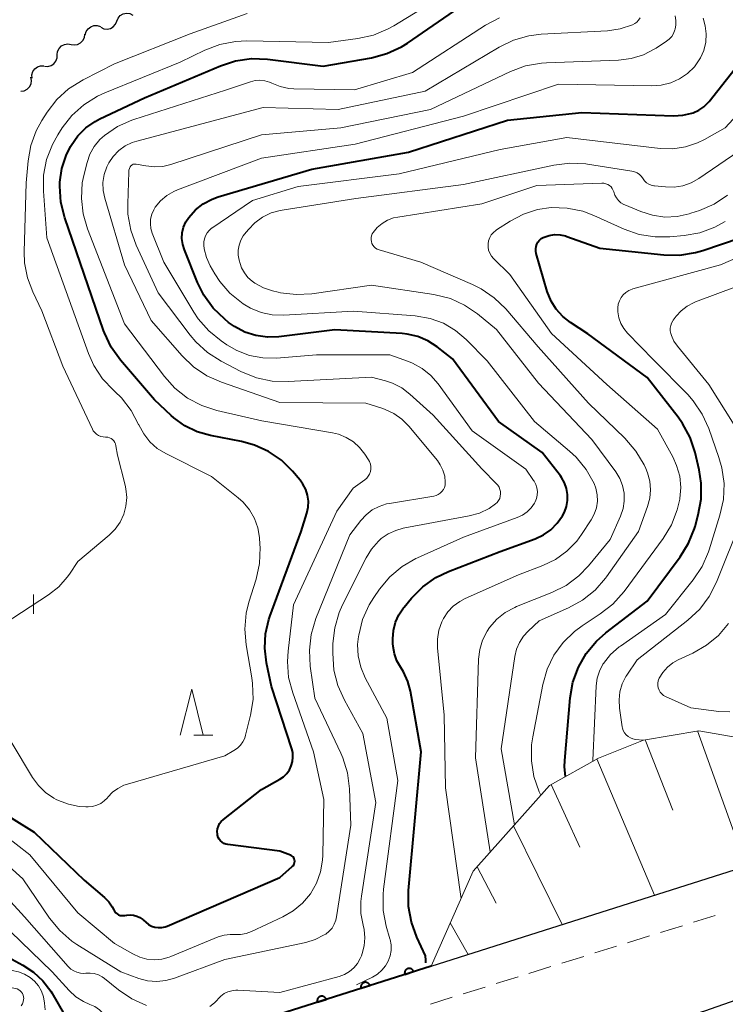
# Model space of a CAD drawing. Units: metres. Extents: x -76000 to -74000, y 33000 to 34500.
# Drawn here: x -75409 to -75332, y 33587 to 33695 of the extents above; entities that cross this region are included whole.
import ezdxf

# ---------------------------------------------------------------- set-up
doc = ezdxf.new("R2010")
doc.units = ezdxf.units.M
for name, color, linetype, lineweight in [('210100_道路縁(街区線)', 7, 'Continuous', 30), ('221300_歩道', 7, 'Continuous', 30), ('510200_細流', 7, 'Continuous', 30), ('610111_人工斜面(上)', 7, 'Continuous', 30), ('610199_人工斜面(ヒゲ)', 7, 'Continuous', 30), ('611100_コンクリート被覆(直落)', 7, 'Continuous', 30), ('633200_針葉樹林', 7, 'Continuous', 13), ('633400_荒地', 7, 'Continuous', 13), ('710100_等高線(計曲線)', 7, 'Continuous', 40), ('710200_等高線(主曲線)', 7, 'Continuous', 13)]:
    doc.layers.add(name, color=color, linetype=linetype, lineweight=lineweight)

msp = doc.modelspace()

# ---------------------------------------------------------------- linework, layer by layer
at = {"layer": '210100_道路縁(街区線)', "linetype": 'Continuous', "lineweight": 30, "flags": 128}
for points in [[(-75393.13, 33582.56), (-75364.52, 33591.64), (-75316.71, 33606.8), (-75305.94, 33610.67), (-75270.8, 33623.29), (-75266.88, 33625.55), (-75253.08, 33639.86)], [(-75573.65, 33516.82), (-75608.19, 33507.41), (-75645.57, 33497.23), (-75705.07, 33481.82), (-75758.33, 33467.96), (-75831.45, 33449.01), (-75831.97, 33452.6), (-75785.22, 33464.87), (-75728.77, 33479.88), (-75701.8, 33487.01), (-75652.25, 33500.13), (-75608.76, 33511.24), (-75574.46, 33520.01), (-75516.04, 33536.06), (-75502.98, 33539.65), (-75473.25, 33547.48), (-75429.45, 33559.02), (-75421.37, 33561.15), (-75386.23, 33570.92), (-75334.71, 33586.77), (-75261.01, 33612.64)]]:
    msp.add_lwpolyline(points, dxfattribs=at)
at = {"layer": '221300_歩道', "linetype": 'Continuous', "lineweight": 13}
for p, q in [((-75333.566, 33597.155), (-75335.953, 33596.412)), ((-75337.147, 33596.041), (-75339.534, 33595.298)), ((-75340.728, 33594.927), (-75343.115, 33594.185)), ((-75344.308, 33593.814), (-75346.696, 33593.071)), ((-75347.889, 33592.7), (-75350.276, 33591.957)), ((-75351.47, 33591.586), (-75353.857, 33590.844)), ((-75355.051, 33590.472), (-75357.438, 33589.73)), ((-75358.632, 33589.359), (-75361.019, 33588.616)), ((-75362.212, 33588.245), (-75364.6, 33587.502))]:
    msp.add_line(p, q, dxfattribs=at)
at = {"layer": '510200_細流', "linetype": 'Continuous', "lineweight": 30, "flags": 128}
for points in [[(-75398.756, 33694.605), (-75398.617, 33694.945), (-75398.375, 33695.221), (-75398.057, 33695.406), (-75397.698, 33695.478), (-75397.334, 33695.433), (-75397.004, 33695.271)], [(-75400.509, 33693.939), (-75400.179, 33693.778), (-75399.815, 33693.732), (-75399.456, 33693.805), (-75399.138, 33693.99), (-75398.896, 33694.266), (-75398.756, 33694.605)], [(-75402.187, 33693.111), (-75402.096, 33693.467), (-75401.895, 33693.774), (-75401.605, 33694.001), (-75401.259, 33694.123), (-75400.892, 33694.128), (-75400.543, 33694.014)], [(-75403.747, 33692.079), (-75403.385, 33692.017), (-75403.023, 33692.075), (-75402.698, 33692.246), (-75402.445, 33692.513), (-75402.29, 33692.846), (-75402.252, 33693.211)], [(-75405.242, 33690.948), (-75405.203, 33691.313), (-75405.049, 33691.645), (-75404.796, 33691.912), (-75404.471, 33692.083), (-75404.109, 33692.141), (-75403.747, 33692.079)], [(-75406.649, 33689.71), (-75406.283, 33689.679), (-75405.927, 33689.768), (-75405.618, 33689.966), (-75405.389, 33690.253), (-75405.263, 33690.598), (-75405.256, 33690.965)], [(-75407.986, 33688.398), (-75408.007, 33688.764), (-75407.908, 33689.117), (-75407.701, 33689.422), (-75407.408, 33689.642), (-75407.06, 33689.758), (-75406.693, 33689.755)], [(-75409.213, 33686.985), (-75408.849, 33687.035), (-75408.522, 33687.2), (-75408.264, 33687.461), (-75408.103, 33687.792), (-75408.056, 33688.156), (-75408.13, 33688.516)]]:
    msp.add_lwpolyline(points, dxfattribs=at)
at = {"layer": '610111_人工斜面(上)', "linetype": 'Continuous', "lineweight": 13, "flags": 128}
msp.add_lwpolyline([(-75364.52, 33591.64), (-75359.94, 33601.98), (-75351.64, 33611.32), (-75346.3, 33614.3), (-75341.37, 33616.27), (-75335.37, 33617.29), (-75329.28, 33616.21), (-75316.84, 33613.96), (-75309.84, 33612.71), (-75305.94, 33610.67)], dxfattribs=at)
at = {"layer": '610199_人工斜面(ヒゲ)', "linetype": 'Continuous', "lineweight": 13, "flags": 128}
for points in [[(-75335.51, 33617.27), (-75330.2, 33602.52)], [(-75341.19, 33616.3), (-75338.18, 33608.62)], [(-75346.47, 33614.21), (-75340.17, 33599.36)], [(-75351.44, 33611.44), (-75348.32, 33604.6)], [(-75355.53, 33606.94), (-75350.25, 33596.16)], [(-75359.51, 33602.47), (-75357.43, 33598.51)], [(-75362.43, 33596.36), (-75360.5, 33592.91)]]:
    msp.add_lwpolyline(points, dxfattribs=at)
at = {"layer": '611100_コンクリート被覆(直落)', "linetype": 'Continuous', "lineweight": 40, "flags": 128}
msp.add_lwpolyline([(-75364.52, 33591.64), (-75393.13, 33582.56), (-75397.76, 33581.36)], dxfattribs=at)
for points in [[(-75367.379, 33590.732), (-75366.426, 33591.035), (-75366.442, 33591.076), (-75366.46, 33591.115), (-75366.482, 33591.153), (-75366.507, 33591.189), (-75366.535, 33591.222), (-75366.566, 33591.253), (-75366.599, 33591.281), (-75366.635, 33591.306), (-75366.673, 33591.328), (-75366.713, 33591.346), (-75366.753, 33591.361), (-75366.796, 33591.372), (-75366.839, 33591.379), (-75366.882, 33591.383), (-75366.926, 33591.383), (-75366.969, 33591.379), (-75367.012, 33591.372), (-75367.054, 33591.36), (-75367.095, 33591.345), (-75367.135, 33591.326), (-75367.172, 33591.305), (-75367.208, 33591.28), (-75367.241, 33591.252), (-75367.272, 33591.221), (-75367.3, 33591.188), (-75367.325, 33591.152), (-75367.347, 33591.114), (-75367.365, 33591.074), (-75367.38, 33591.033), (-75367.391, 33590.991), (-75367.398, 33590.948), (-75367.403, 33590.905), (-75367.402, 33590.861), (-75367.398, 33590.818), (-75367.391, 33590.775)], [(-75372.145, 33589.22), (-75371.192, 33589.522), (-75371.207, 33589.564), (-75371.226, 33589.603), (-75371.247, 33589.64), (-75371.272, 33589.676), (-75371.301, 33589.709), (-75371.332, 33589.741), (-75371.365, 33589.769), (-75371.401, 33589.793), (-75371.438, 33589.816), (-75371.479, 33589.833), (-75371.519, 33589.849), (-75371.561, 33589.86), (-75371.605, 33589.867), (-75371.648, 33589.871), (-75371.692, 33589.871), (-75371.735, 33589.866), (-75371.777, 33589.859), (-75371.82, 33589.848), (-75371.861, 33589.833), (-75371.9, 33589.814), (-75371.938, 33589.793), (-75371.974, 33589.767), (-75372.007, 33589.739), (-75372.038, 33589.708), (-75372.066, 33589.675), (-75372.09, 33589.639), (-75372.113, 33589.602), (-75372.131, 33589.561), (-75372.146, 33589.521), (-75372.157, 33589.479), (-75372.164, 33589.435), (-75372.168, 33589.392), (-75372.168, 33589.348), (-75372.164, 33589.305), (-75372.157, 33589.263)], [(-75376.911, 33587.707), (-75375.958, 33588.01), (-75375.973, 33588.051), (-75375.992, 33588.09), (-75376.013, 33588.128), (-75376.038, 33588.164), (-75376.066, 33588.197), (-75376.097, 33588.228), (-75376.13, 33588.256), (-75376.166, 33588.281), (-75376.204, 33588.303), (-75376.244, 33588.321), (-75376.285, 33588.336), (-75376.327, 33588.347), (-75376.37, 33588.354), (-75376.414, 33588.358), (-75376.458, 33588.358), (-75376.5, 33588.354), (-75376.543, 33588.347), (-75376.586, 33588.335), (-75376.627, 33588.32), (-75376.666, 33588.301), (-75376.703, 33588.28), (-75376.74, 33588.255), (-75376.773, 33588.227), (-75376.804, 33588.196), (-75376.832, 33588.163), (-75376.856, 33588.127), (-75376.879, 33588.089), (-75376.897, 33588.049), (-75376.912, 33588.008), (-75376.923, 33587.966), (-75376.93, 33587.923), (-75376.934, 33587.88), (-75376.934, 33587.836), (-75376.93, 33587.793), (-75376.922, 33587.75)]]:
    msp.add_lwpolyline(points, close=True, dxfattribs=at)
at = {"layer": '633200_針葉樹林', "linetype": 'Continuous', "lineweight": 13}
msp.add_line((-75390.382, 33616.81), (-75388.298, 33616.81), dxfattribs=at)
at = {"layer": '633200_針葉樹林', "linetype": 'Continuous', "lineweight": 13, "flags": 128}
msp.add_lwpolyline([(-75391.84, 33616.81), (-75390.59, 33621.81), (-75389.34, 33616.81)], dxfattribs=at)
at = {"layer": '633400_荒地', "linetype": 'Continuous', "lineweight": 13}
msp.add_line((-75407.824, 33630.025), (-75407.824, 33632.125), dxfattribs=at)
at = {"layer": '710100_等高線(計曲線)', "linetype": 'Continuous', "lineweight": 40, "flags": 128}
for points, elevation in [([(-75369.35, 33691.07), (-75367.76, 33691.81), (-75367.09, 33692.23), (-75360.93, 33696.46)], 10), ([(-75387.78, 33606.61), (-75387.69, 33606.9), (-75387.56, 33607.17), (-75387.38, 33607.41), (-75387.15, 33607.62), (-75383, 33610.87), (-75381, 33612), (-75380.6, 33612.27), (-75380.25, 33612.61), (-75379.96, 33613.01), (-75379.75, 33613.45), (-75379.62, 33613.92), (-75379.57, 33614.41), (-75379.6, 33614.9), (-75379.7, 33615.3), (-75381.89, 33622.11), (-75382.44, 33624.69), (-75382.64, 33626.27), (-75382.56, 33627.85), (-75382.21, 33629.4), (-75382.09, 33629.75), (-75378.69, 33639), (-75378.06, 33641), (-75377.92, 33641.64), (-75377.89, 33642.3), (-75377.97, 33642.96), (-75378.17, 33643.59), (-75378.48, 33644.17), (-75378.79, 33644.6), (-75379.63, 33645.58), (-75380.83, 33646.76), (-75382.22, 33647.72), (-75383.75, 33648.42), (-75385.17, 33648.8), (-75388.54, 33649.45), (-75389.99, 33649.86), (-75391.34, 33650.51), (-75392.56, 33651.39), (-75392.83, 33651.63), (-75394.65, 33653.35), (-75398.35, 33657.67), (-75399.36, 33659.08), (-75400.11, 33660.66), (-75400.21, 33660.92), (-75404.42, 33673.19), (-75404.84, 33674.89), (-75404.96, 33676.62), (-75404.95, 33676.91), (-75404.95, 33677.08), (-75404.75, 33678.55), (-75404.29, 33679.97), (-75403.81, 33680.95), (-75403.73, 33681.08), (-75403.02, 33682.1), (-75402.14, 33682.97), (-75401.12, 33683.69), (-75400.61, 33683.95), (-75395.74, 33686.26), (-75387.48, 33689.76), (-75385.82, 33690.3), (-75384.09, 33690.54), (-75382.33, 33690.47), (-75376.29, 33689.71), (-75371.03, 33690.63), (-75369.35, 33691.07)], 10), ([(-75338.1, 33684.31), (-75337.09, 33684.36), (-75336.11, 33684.58), (-75335.96, 33684.63), (-75335.35, 33684.91), (-75334.8, 33685.29), (-75334.32, 33685.76), (-75334.23, 33685.86), (-75331.39, 33689.44)], 20), ([(-75367.52, 33623.69), (-75367.82, 33624.18), (-75368.24, 33624.89), (-75368.52, 33625.66), (-75368.66, 33626.47), (-75368.68, 33626.79), (-75368.69, 33627.31), (-75368.63, 33628.22), (-75368.41, 33629.1), (-75368.05, 33629.93), (-75367.54, 33630.69), (-75367.47, 33630.77), (-75366.65, 33631.75), (-75365.42, 33632.98), (-75363.99, 33633.98), (-75362.61, 33634.65), (-75357, 33636.82), (-75353.19, 33638.21), (-75352.29, 33638.62), (-75351.48, 33639.19), (-75350.78, 33639.89), (-75350.21, 33640.7), (-75350, 33641.11), (-75349.77, 33641.72), (-75349.65, 33642.37), (-75349.65, 33643.03), (-75349.76, 33643.68), (-75349.98, 33644.3), (-75350.3, 33644.87), (-75350.43, 33645.05), (-75352.41, 33647.59), (-75357.19, 33651), (-75362.18, 33657.82), (-75363.86, 33659.14), (-75364.86, 33659.78), (-75365.96, 33660.25), (-75367.12, 33660.51), (-75367.68, 33660.57), (-75375, 33660.98), (-75381.09, 33660.21), (-75382.36, 33660.16), (-75383.62, 33660.34), (-75384.82, 33660.72), (-75385.94, 33661.32), (-75386.59, 33661.78), (-75387, 33662.12), (-75388.25, 33663.33), (-75389.28, 33664.75), (-75389.96, 33666.13), (-75391.4, 33669.68), (-75391.58, 33670.28), (-75391.66, 33670.91), (-75391.63, 33671.55), (-75391.49, 33672.16), (-75391.24, 33672.75), (-75390.93, 33673.23), (-75390.2, 33674.04), (-75389.34, 33674.71), (-75388.38, 33675.22), (-75387.71, 33675.46), (-75377.52, 33678.48), (-75367, 33680.32), (-75356.18, 33683.82), (-75348.09, 33684.67), (-75338.1, 33684.31)], 20), ([(-75335.1, 33644.25), (-75335.33, 33645.73), (-75335.77, 33647.59), (-75336.31, 33649.25), (-75337.14, 33650.78), (-75337.62, 33651.46), (-75341, 33655.78), (-75347.46, 33660.54), (-75349.35, 33661.77), (-75350.18, 33662.42), (-75350.89, 33663.21), (-75351.45, 33664.11), (-75351.87, 33665.16), (-75353.07, 33669.29), (-75353.12, 33669.54), (-75353.12, 33669.8), (-75353.08, 33670.06), (-75353, 33670.31), (-75352.88, 33670.54), (-75352.71, 33670.74), (-75352.52, 33670.91), (-75352.3, 33671.04), (-75352.22, 33671.08), (-75351.65, 33671.26), (-75351.07, 33671.35), (-75350.47, 33671.32), (-75349.89, 33671.2), (-75349.75, 33671.16), (-75346.13, 33669.87), (-75339.18, 33669.15), (-75337.43, 33669.12), (-75335.71, 33669.39), (-75334.93, 33669.62), (-75330.85, 33671)], 30), ([(-75349.88, 33612.3), (-75349.98, 33613.35), (-75349.96, 33614.03), (-75349.38, 33620.86), (-75349.08, 33622.57), (-75348.48, 33624.21), (-75347.61, 33625.72), (-75346.5, 33627.06), (-75345.5, 33627.94), (-75341, 33631.39), (-75337.39, 33636.23), (-75336.47, 33637.71), (-75335.83, 33639.33), (-75335.76, 33639.56), (-75335.42, 33640.8), (-75335.11, 33642.51), (-75335.1, 33644.25)], 30), ([(-75365.11, 33591.98), (-75365.09, 33592.28), (-75365.14, 33592.74), (-75366.08, 33594.78), (-75366.67, 33596.42), (-75366.97, 33598.13), (-75366.97, 33599.88), (-75365.59, 33615), (-75366.75, 33621.59), (-75367.04, 33622.67), (-75367.52, 33623.69)], 20), ([(-75435, 33613.05), (-75429.17, 33608.83), (-75423, 33603.42), (-75418.07, 33599.93), (-75414.04, 33595.96), (-75411, 33592.82), (-75409, 33591.75), (-75407.82, 33590.98), (-75406.8, 33590.02), (-75405.96, 33588.9), (-75405.85, 33588.72), (-75404.44, 33586.31)], 20), ([(-75412.22, 33609), (-75407.75, 33606.25), (-75402.31, 33601), (-75400.09, 33599.11), (-75399.63, 33598.64), (-75399.25, 33598.09), (-75399.09, 33597.78), (-75399, 33597.61), (-75398.88, 33597.46), (-75398.73, 33597.34), (-75398.57, 33597.24), (-75398.39, 33597.17), (-75398.2, 33597.14), (-75398.01, 33597.14), (-75397.9, 33597.15), (-75397.68, 33597.19), (-75397.31, 33597.22), (-75396.94, 33597.19), (-75396.58, 33597.09), (-75396.24, 33596.94), (-75395.93, 33596.72), (-75395.84, 33596.64), (-75395.59, 33596.41), (-75395.3, 33596.18), (-75394.97, 33596), (-75394.61, 33595.88), (-75394.24, 33595.83), (-75393.87, 33595.84), (-75393.5, 33595.91), (-75393.26, 33596), (-75381, 33601.3), (-75379.64, 33602.49), (-75379.55, 33602.58), (-75379.47, 33602.69), (-75379.42, 33602.8), (-75379.39, 33602.93), (-75379.38, 33603.06), (-75379.39, 33603.19), (-75379.43, 33603.31), (-75379.49, 33603.43), (-75379.56, 33603.53), (-75379.66, 33603.62), (-75379.76, 33603.69), (-75379.85, 33603.74), (-75381, 33604.18), (-75386.65, 33604.88), (-75386.88, 33604.93), (-75387.09, 33605.01), (-75387.29, 33605.13), (-75387.46, 33605.29), (-75387.6, 33605.47), (-75387.71, 33605.67), (-75387.78, 33605.89), (-75387.8, 33606), (-75387.82, 33606.3), (-75387.78, 33606.61)], 10)]:
    msp.add_lwpolyline(points, dxfattribs=dict(at, elevation=elevation))
at = {"layer": '710200_等高線(主曲線)', "linetype": 'Continuous', "lineweight": 13, "flags": 128}
for points, elevation in [([(-75399.23, 33610.58), (-75398.65, 33611.01), (-75398, 33611.34), (-75397.61, 33611.48), (-75387, 33614.56), (-75386, 33615.12), (-75385.62, 33615.38), (-75385.29, 33615.7), (-75385.02, 33616.07), (-75384.82, 33616.48), (-75384.73, 33616.79), (-75384.19, 33618.98), (-75383.92, 33620.7), (-75383.96, 33622.44), (-75384.05, 33623.05), (-75384.66, 33626.64), (-75384.81, 33628.37), (-75384.65, 33630.11), (-75384.36, 33631.29), (-75383.57, 33633.82), (-75383.2, 33635.52), (-75383.13, 33637.27), (-75383.16, 33637.59), (-75383.22, 33638.33), (-75383.4, 33639.4), (-75383.76, 33640.41), (-75384.29, 33641.35), (-75384.98, 33642.18), (-75385.52, 33642.67), (-75388.44, 33645), (-75393.43, 33647.5), (-75394.35, 33648.06), (-75395.16, 33648.78), (-75395.83, 33649.63), (-75396.37, 33650.63), (-75396.38, 33650.65), (-75397.19, 33652.19), (-75398.26, 33653.57), (-75398.96, 33654.25), (-75399.13, 33654.4), (-75400.3, 33655.65), (-75401.25, 33657.07), (-75401.85, 33658.41), (-75406.39, 33671), (-75406.76, 33676.09), (-75406.73, 33677.84), (-75406.4, 33679.55), (-75405.78, 33681.18), (-75405.18, 33682.24), (-75404.71, 33682.97), (-75403.64, 33684.34), (-75402.35, 33685.51), (-75400.87, 33686.44), (-75400.07, 33686.81), (-75391.86, 33690.14), (-75389.16, 33691.45), (-75387.53, 33692.07), (-75385.82, 33692.41), (-75384.6, 33692.46), (-75375.71, 33692.29), (-75372.5, 33692.72), (-75370.8, 33693.1), (-75369.19, 33693.77), (-75368.59, 33694.11), (-75363, 33697.55)], 8), ([(-75399.54, 33649.22), (-75399.73, 33649.27), (-75399.92, 33649.29), (-75400, 33649.29), (-75400.26, 33649.3), (-75400.51, 33649.36), (-75400.76, 33649.46), (-75400.98, 33649.59), (-75401.17, 33649.77), (-75401.33, 33649.98), (-75401.42, 33650.15), (-75404.63, 33657), (-75406.93, 33663.03), (-75407.92, 33665.1), (-75408.5, 33666.65), (-75408.81, 33668.27), (-75408.85, 33669.46), (-75408.64, 33677), (-75408.43, 33679.39), (-75408.14, 33681.06), (-75407.56, 33682.66), (-75406.93, 33683.8), (-75406.36, 33684.69), (-75405.3, 33686.07), (-75404.01, 33687.24), (-75402.43, 33688.23), (-75399, 33689.95), (-75390.78, 33693.22), (-75384.55, 33695.45)], 6), ([(-75371.23, 33646.61), (-75371.33, 33646.8), (-75371.75, 33647.43), (-75372.31, 33648.15), (-75372.99, 33648.76), (-75373.77, 33649.24), (-75374.62, 33649.59), (-75375.26, 33649.74), (-75382.95, 33651.05), (-75387.85, 33652.18), (-75389.5, 33652.72), (-75391.04, 33653.54), (-75392.42, 33654.62), (-75393.57, 33655.89), (-75397.91, 33661.64), (-75401.95, 33671.97), (-75402.43, 33673.61), (-75402.62, 33675.3), (-75402.52, 33677.01), (-75402.32, 33677.95), (-75402, 33679.21), (-75401.68, 33680.12), (-75401.21, 33680.97), (-75400.6, 33681.72), (-75400.11, 33682.16), (-75398.68, 33683.13), (-75397.11, 33683.82), (-75396.91, 33683.89), (-75386.91, 33687.09), (-75384.2, 33688.01), (-75383.69, 33688.14), (-75383.17, 33688.17), (-75382.64, 33688.11), (-75382.14, 33687.97), (-75381.86, 33687.85), (-75380.96, 33687.49), (-75380.01, 33687.29), (-75379.46, 33687.25), (-75372.88, 33687.12), (-75366.54, 33689), (-75358.6, 33694.17), (-75357.06, 33694.99)], 12), ([(-75373.36, 33638.64), (-75372.18, 33640.19), (-75371.61, 33640.82), (-75370.93, 33641.35), (-75370.18, 33641.74), (-75369.37, 33642), (-75369.07, 33642.06), (-75364.24, 33642.85), (-75363.98, 33642.91), (-75363.74, 33643.02), (-75363.53, 33643.17), (-75363.34, 33643.36), (-75363.18, 33643.57), (-75363.07, 33643.81), (-75363, 33644.06), (-75362.97, 33644.33), (-75362.97, 33644.38), (-75363.04, 33645.04), (-75363.23, 33645.68), (-75363.52, 33646.27), (-75363.84, 33646.72), (-75366.94, 33650.46), (-75367.7, 33651.24), (-75368.59, 33651.87), (-75369.58, 33652.34), (-75369.87, 33652.44), (-75371.63, 33653), (-75381, 33653.06), (-75387.35, 33655.26), (-75388.95, 33655.97), (-75390.39, 33656.94), (-75391.63, 33658.13), (-75395, 33662), (-75397.93, 33668.07), (-75400.07, 33675.31), (-75400.25, 33676.17), (-75400.27, 33677.04), (-75400.14, 33677.9), (-75399.86, 33678.72), (-75399.64, 33679.17), (-75399.16, 33679.88), (-75398.55, 33680.5), (-75397.85, 33681.01), (-75397.07, 33681.38), (-75396.59, 33681.54), (-75382.8, 33685.2), (-75374.63, 33685), (-75365.15, 33687), (-75357.12, 33691.79), (-75355.55, 33692.55), (-75353.87, 33693.02), (-75352.54, 33693.18), (-75345.3, 33693.57), (-75343.92, 33693.77), (-75342.58, 33694.21), (-75342.33, 33694.34), (-75342.1, 33694.52), (-75341.91, 33694.73), (-75341.76, 33694.98)], 14), ([(-75385.23, 33656.43), (-75387.4, 33657.55), (-75388.87, 33658.49), (-75390.16, 33659.66), (-75390.77, 33660.4), (-75394.25, 33665), (-75396.66, 33670.21), (-75397.24, 33671.85), (-75397.54, 33673.57), (-75397.57, 33674.72), (-75397.46, 33678.2), (-75397.44, 33678.38), (-75397.38, 33678.56), (-75397.3, 33678.72), (-75397.22, 33678.83), (-75397.15, 33678.9), (-75397.07, 33678.96), (-75396.98, 33679.01), (-75396.88, 33679.03), (-75396.78, 33679.04), (-75396.67, 33679.04), (-75396.65, 33679.03), (-75395.61, 33678.83), (-75394.67, 33678.72), (-75393.73, 33678.79), (-75392.88, 33678.99), (-75383, 33682.21), (-75374.35, 33683), (-75364.58, 33685), (-75355.86, 33689.12), (-75354.22, 33689.73), (-75352.51, 33690.04), (-75351.95, 33690.07), (-75344.12, 33690.36), (-75342.73, 33690.54), (-75341.39, 33690.95), (-75340.15, 33691.59), (-75340.02, 33691.67), (-75338.88, 33692.42), (-75338.57, 33692.66), (-75338.31, 33692.95), (-75338.1, 33693.28), (-75337.96, 33693.65), (-75337.93, 33693.73), (-75337.85, 33694.21), (-75337.85, 33694.7), (-75337.94, 33695.18)], 16), ([(-75352.96, 33642.97), (-75352.94, 33643.36), (-75352.99, 33643.76), (-75353.11, 33644.13), (-75353.29, 33644.48), (-75353.35, 33644.57), (-75354.21, 33645.79), (-75360.03, 33649.97), (-75363.75, 33655.1), (-75364.54, 33656), (-75365.48, 33656.76), (-75366.53, 33657.34), (-75367, 33657.53), (-75369, 33658.25), (-75377, 33658.24), (-75381.36, 33657.9), (-75382.85, 33657.92), (-75384.31, 33658.19), (-75385.7, 33658.72), (-75386.78, 33659.34), (-75387.4, 33659.76), (-75388.75, 33660.86), (-75389.9, 33662.17), (-75390.38, 33662.9), (-75393.64, 33668.36), (-75394.89, 33671.5), (-75395.04, 33672.01), (-75395.1, 33672.53), (-75395.07, 33673.05), (-75394.94, 33673.57), (-75394.74, 33674.05), (-75394.57, 33674.33), (-75393.99, 33675.02), (-75393.3, 33675.6), (-75392.53, 33676.06), (-75392.14, 33676.22), (-75383, 33679.68), (-75372.79, 33681.21), (-75361, 33684.26), (-75350.63, 33687.73), (-75340.48, 33687.56), (-75339.44, 33687.63), (-75338.42, 33687.89), (-75337.46, 33688.32), (-75336.6, 33688.9), (-75335.84, 33689.63), (-75335.67, 33689.84), (-75335.17, 33690.6), (-75334.81, 33691.43), (-75334.6, 33692.32), (-75334.55, 33693.22), (-75334.65, 33694.12), (-75334.9, 33694.95)], 18), ([(-75358.4, 33657.6), (-75360.7, 33659.93), (-75361.86, 33660.92), (-75363.18, 33661.69), (-75364.62, 33662.22), (-75366.26, 33662.51), (-75372.98, 33663.02), (-75380.58, 33662.59), (-75381.82, 33662.62), (-75383.03, 33662.87), (-75384.18, 33663.33), (-75385, 33663.81), (-75385.19, 33663.94), (-75386.46, 33664.98), (-75387.53, 33666.23), (-75388.08, 33667.09), (-75388.57, 33667.95), (-75388.98, 33668.85), (-75389.23, 33669.8), (-75389.28, 33670.2), (-75389.28, 33670.55), (-75389.22, 33670.9), (-75389.1, 33671.23), (-75388.93, 33671.54), (-75388.7, 33671.81), (-75388.44, 33672.04), (-75388.4, 33672.07), (-75383.97, 33675.07), (-75379, 33676.59), (-75368.01, 33677.99), (-75357, 33680.62), (-75349.73, 33681.94), (-75339.57, 33680.75), (-75338.19, 33680.71), (-75336.82, 33680.91), (-75335.51, 33681.34), (-75334.75, 33681.73), (-75332.49, 33683), (-75327.18, 33688.74)], 22), ([(-75381.18, 33665.08), (-75381.79, 33665.22), (-75382.79, 33665.56), (-75383.72, 33666.06), (-75384, 33666.26), (-75384.47, 33666.68), (-75384.86, 33667.17), (-75385.16, 33667.73), (-75385.33, 33668.2), (-75385.43, 33668.57), (-75385.53, 33669.11), (-75385.53, 33669.67), (-75385.44, 33670.21), (-75385.26, 33670.73), (-75384.98, 33671.21), (-75384.84, 33671.4), (-75384.43, 33671.91), (-75383.72, 33672.65), (-75382.88, 33673.25), (-75381.96, 33673.71), (-75380.97, 33673.99), (-75380.75, 33674.03), (-75372.72, 33675.28), (-75361, 33676.81), (-75351.15, 33678.93), (-75349.42, 33679.15), (-75347.68, 33679.07), (-75347.48, 33679.04), (-75342.66, 33678.27), (-75342.36, 33678.2), (-75342.08, 33678.07), (-75341.83, 33677.9), (-75341.6, 33677.69), (-75341.43, 33677.44), (-75341.26, 33677.21), (-75341.05, 33677.01), (-75340.81, 33676.85), (-75340.54, 33676.74), (-75340.26, 33676.67), (-75340.18, 33676.66), (-75339, 33676.54), (-75338.05, 33676.52), (-75337.1, 33676.67), (-75336.2, 33676.99), (-75335.34, 33677.47), (-75331, 33680.45)], 24), ([(-75368.6, 33673.17), (-75368.16, 33673.27), (-75359, 33674.69), (-75353, 33676.7), (-75345.91, 33676.96), (-75345.69, 33676.95), (-75345.47, 33676.9), (-75345.27, 33676.82), (-75345.08, 33676.7), (-75344.92, 33676.54), (-75344.79, 33676.37), (-75344.68, 33676.17), (-75344.63, 33676), (-75344.51, 33675.66), (-75344.34, 33675.35), (-75344.11, 33675.07), (-75343.84, 33674.83), (-75343.53, 33674.65), (-75343.43, 33674.6), (-75341.69, 33673.87), (-75340.41, 33673.46), (-75339.07, 33673.27), (-75337.73, 33673.33), (-75336.41, 33673.61), (-75336.23, 33673.67), (-75335.29, 33673.98), (-75333.7, 33674.68), (-75332.24, 33675.65)], 26), ([(-75348.9, 33628.11), (-75348.07, 33628.72), (-75346.09, 33630.01), (-75344.72, 33631.09), (-75343.49, 33632.46), (-75339.24, 33638.25), (-75338.33, 33639.74), (-75337.7, 33641.37), (-75337.43, 33642.52), (-75337.42, 33642.59), (-75337.33, 33643.8), (-75337.44, 33645.02), (-75337.77, 33646.2), (-75338.2, 33647.14), (-75339.86, 33650.14), (-75345.36, 33655), (-75351.41, 33660.59), (-75355.96, 33667), (-75357.73, 33668.76), (-75357.95, 33669.02), (-75358.13, 33669.32), (-75358.25, 33669.65), (-75358.31, 33670), (-75358.31, 33670.34), (-75358.25, 33670.69), (-75358.13, 33671.02), (-75357.96, 33671.32), (-75357.73, 33671.59), (-75357.47, 33671.81), (-75357.4, 33671.86), (-75355.9, 33672.83), (-75354.47, 33673.58), (-75352.94, 33674.07), (-75351.43, 33674.29), (-75349.7, 33674.24), (-75348, 33673.89), (-75346.78, 33673.43), (-75343.49, 33671.96), (-75341.84, 33671.38), (-75340.12, 33671.11), (-75338.51, 33671.12), (-75336.96, 33671.26), (-75335.25, 33671.56), (-75333.61, 33672.16), (-75332.47, 33672.79)], 28), ([(-75355.45, 33607.03), (-75356.87, 33615.33), (-75355.4, 33625.36), (-75355.22, 33626.16), (-75354.89, 33626.91), (-75354.44, 33627.6), (-75353.95, 33628.13), (-75352.74, 33629.26), (-75349.54, 33630.68), (-75348.01, 33631.52), (-75346.65, 33632.61), (-75345.51, 33633.93), (-75345.4, 33634.07), (-75341.94, 33639), (-75340.95, 33641.71), (-75340.7, 33642.62), (-75340.62, 33643.55), (-75340.7, 33644.49), (-75340.95, 33645.4), (-75341.14, 33645.86), (-75341.32, 33646.25), (-75342.2, 33647.76), (-75343.41, 33649.17), (-75347.37, 33653), (-75352.87, 33659.13), (-75356.39, 33663.25), (-75357.64, 33664.47), (-75359.08, 33665.45), (-75360.01, 33665.92), (-75365.64, 33668.36), (-75370.17, 33669.69), (-75370.38, 33669.77), (-75370.56, 33669.88), (-75370.72, 33670.03), (-75370.86, 33670.2), (-75370.96, 33670.39), (-75371.03, 33670.59), (-75371.06, 33670.8), (-75371.06, 33671.02), (-75371.01, 33671.23), (-75370.93, 33671.43), (-75370.84, 33671.59), (-75370.39, 33672.13), (-75369.86, 33672.58), (-75369.26, 33672.93), (-75368.6, 33673.17)], 26), ([(-75344.01, 33664.13), (-75343.83, 33664.48), (-75343.6, 33664.78), (-75343.31, 33665.05), (-75342.99, 33665.26), (-75342.63, 33665.41), (-75342.55, 33665.43), (-75333, 33668.06), (-75322.85, 33672.46), (-75321.76, 33672.82), (-75320.62, 33672.99), (-75320.23, 33673), (-75319.56, 33672.94), (-75318.91, 33672.77), (-75318.31, 33672.49), (-75317.8, 33672.13), (-75317.07, 33671.43), (-75316.48, 33670.6), (-75316.17, 33670.01), (-75312.36, 33661.53)], 32), ([(-75331.5, 33650.63), (-75334.26, 33655), (-75337.68, 33659.18), (-75338.06, 33659.73), (-75338.33, 33660.34), (-75338.41, 33660.59), (-75338.46, 33660.87), (-75338.47, 33661.16), (-75338.42, 33661.44), (-75338.32, 33661.71), (-75338.18, 33661.96), (-75338.14, 33662.02), (-75337.81, 33662.45), (-75337.27, 33663.05), (-75336.63, 33663.55), (-75335.92, 33663.93), (-75335.73, 33664.01), (-75326.56, 33667.44)], 34), ([(-75358.07, 33604.09), (-75359.67, 33614.33), (-75359.35, 33625.08), (-75359.22, 33626.14), (-75358.92, 33627.16), (-75358.43, 33628.12), (-75358.15, 33628.55), (-75357.36, 33629.43), (-75356.44, 33630.17), (-75355.4, 33630.73), (-75355.21, 33630.81), (-75351.37, 33632.35), (-75349.81, 33633.13), (-75348.41, 33634.17), (-75347.37, 33635.25), (-75345, 33638.12), (-75343.87, 33640.68), (-75343.6, 33641.49), (-75343.48, 33642.32), (-75343.5, 33643.17), (-75343.66, 33644), (-75343.97, 33644.79), (-75344.41, 33645.51), (-75347, 33649.03), (-75352.83, 33655.17), (-75357.39, 33661), (-75359.48, 33662.72), (-75360.88, 33663.68), (-75362.42, 33664.38), (-75364.06, 33664.8), (-75364.24, 33664.83), (-75371, 33665.83), (-75377.51, 33664.9), (-75379.21, 33664.81), (-75380.91, 33665.01), (-75381.18, 33665.08)], 24), ([(-75346.9, 33613.97), (-75346.9, 33614.06), (-75346.55, 33622.17), (-75346.44, 33623), (-75346.19, 33623.79), (-75345.8, 33624.53), (-75345.74, 33624.62), (-75344.96, 33625.6), (-75344.02, 33626.43), (-75343.9, 33626.51), (-75339, 33629.96), (-75335.97, 33633.74), (-75335, 33635.19), (-75334.3, 33636.78), (-75334.23, 33637.01), (-75333.05, 33640.77), (-75332.68, 33642.48), (-75332.61, 33644.22), (-75332.84, 33645.95), (-75333.16, 33647.06), (-75334.26, 33650.21), (-75334.98, 33651.8), (-75335.96, 33653.24), (-75336.57, 33653.92), (-75340.29, 33657.71), (-75343.11, 33660.6), (-75343.52, 33661.11), (-75343.85, 33661.68), (-75344.06, 33662.3), (-75344.17, 33662.95), (-75344.18, 33663.38), (-75344.13, 33663.76), (-75344.01, 33664.13)], 32), ([(-75361.24, 33599.04), (-75361.28, 33599.21), (-75362.94, 33611.06), (-75363.09, 33619), (-75363.82, 33626.32), (-75363.83, 33627.28), (-75363.68, 33628.24), (-75363.36, 33629.15), (-75363.18, 33629.51), (-75362.7, 33630.23), (-75362.1, 33630.86), (-75361.4, 33631.38), (-75360.81, 33631.69), (-75355, 33634.27), (-75352.35, 33635.28), (-75350.97, 33635.95), (-75349.73, 33636.86), (-75348.66, 33637.96), (-75348.14, 33638.66), (-75347.08, 33640.27), (-75346.74, 33640.9), (-75346.51, 33641.59), (-75346.41, 33642.3), (-75346.43, 33643.01), (-75346.57, 33643.72), (-75346.77, 33644.23), (-75347.62, 33645.76), (-75348.72, 33647.11), (-75349.43, 33647.76), (-75353.26, 33651), (-75358.4, 33657.6)], 22), ([(-75387.75, 33588.04), (-75387.44, 33588.37), (-75387.07, 33588.64), (-75386.67, 33588.84), (-75386.24, 33588.96), (-75385.79, 33589.01), (-75385.59, 33589.01), (-75381, 33588.77), (-75374.55, 33590.51), (-75373.96, 33590.73), (-75373.42, 33591.04), (-75372.94, 33591.44), (-75372.54, 33591.92), (-75372.23, 33592.47), (-75372.11, 33592.76), (-75372.02, 33593), (-75371.8, 33593.85), (-75371.73, 33594.73), (-75371.81, 33595.62), (-75371.91, 33596.09), (-75372.16, 33597.37), (-75372.17, 33598.67), (-75372.11, 33599.25), (-75370.53, 33609.47), (-75371.95, 33617), (-75373.97, 33620.61), (-75374.69, 33622.2), (-75375.11, 33623.89), (-75375.24, 33625.74), (-75375.21, 33626.78), (-75375.02, 33628.51), (-75374.52, 33630.18), (-75374.17, 33630.99), (-75371.61, 33636.12), (-75371.01, 33637.09), (-75370.26, 33637.94), (-75369.95, 33638.22), (-75369.2, 33638.74), (-75368.38, 33639.12), (-75367.57, 33639.35), (-75360.38, 33640.7), (-75359.26, 33641.01), (-75358.21, 33641.52), (-75357.5, 33642), (-75357.32, 33642.17), (-75357.17, 33642.37), (-75357.05, 33642.6), (-75356.98, 33642.84), (-75356.95, 33643.09), (-75356.96, 33643.34), (-75357.02, 33643.59), (-75357.12, 33643.82), (-75357.26, 33644.03), (-75357.37, 33644.16), (-75359, 33645.81), (-75364.31, 33651.69), (-75366.82, 33653.95), (-75367.72, 33654.64), (-75368.73, 33655.15), (-75369.49, 33655.41), (-75371, 33655.82), (-75380.1, 33655.33), (-75381.84, 33655.39), (-75383.55, 33655.75), (-75385.23, 33656.43)], 16), ([(-75412.13, 33628.25), (-75406.21, 33632.11), (-75405.09, 33632.98), (-75404.15, 33634.03), (-75403.92, 33634.36), (-75403, 33635.72), (-75399.58, 33638.59), (-75398.92, 33639.25), (-75398.39, 33640.02), (-75398, 33640.87), (-75397.76, 33641.77), (-75397.68, 33642.7), (-75397.76, 33643.63), (-75397.85, 33644.04), (-75398.7, 33647.3), (-75398.85, 33648.35), (-75398.9, 33648.54), (-75398.97, 33648.71), (-75399.08, 33648.87), (-75399.21, 33649.01), (-75399.37, 33649.13), (-75399.54, 33649.22)], 6), ([(-75412.75, 33607.25), (-75408.24, 33603.76), (-75403, 33597.45), (-75399, 33594.11), (-75397, 33592.96), (-75396.26, 33592.61), (-75395.47, 33592.4), (-75394.65, 33592.33), (-75393.84, 33592.4), (-75393.04, 33592.62), (-75392.87, 33592.69), (-75387.7, 33594.82), (-75387.06, 33595.02), (-75386.4, 33595.1), (-75385.88, 33595.09), (-75385.28, 33595.08), (-75384.68, 33595.19), (-75384.09, 33595.4), (-75380.67, 33597), (-75379.53, 33597.66), (-75378.52, 33598.51), (-75377.67, 33599.52), (-75377.01, 33600.66), (-75376.57, 33601.9), (-75376.34, 33603.2), (-75376.31, 33603.72), (-75376.2, 33609.8), (-75377.33, 33615), (-75379.6, 33621.41), (-75380.04, 33623.1), (-75380.17, 33624.84), (-75380.1, 33625.94), (-75379.5, 33631), (-75374.79, 33641.21), (-75373, 33643.73), (-75371.75, 33644.62), (-75371.53, 33644.8), (-75371.36, 33645.01), (-75371.22, 33645.26), (-75371.12, 33645.52), (-75371.08, 33645.79), (-75371.08, 33646.07), (-75371.13, 33646.35), (-75371.23, 33646.61)], 12), ([(-75372.65, 33589.58), (-75370.92, 33590.43), (-75370.37, 33590.76), (-75369.88, 33591.18), (-75369.48, 33591.68), (-75369.2, 33592.18), (-75368.99, 33592.74), (-75368.88, 33593.34), (-75368.88, 33593.95), (-75368.99, 33594.54), (-75369, 33594.6), (-75369.4, 33595.98), (-75369.73, 33597.69), (-75369.76, 33599.43), (-75369.7, 33600.02), (-75368.15, 33611.85), (-75369.36, 33618.64), (-75371.69, 33623.05), (-75372.18, 33624.22), (-75372.45, 33625.44), (-75372.52, 33626.7), (-75372.43, 33627.57), (-75372.41, 33627.71), (-75371.98, 33629.4), (-75371.27, 33630.99), (-75370.76, 33631.82), (-75370.14, 33632.71), (-75369.02, 33634.05), (-75367.69, 33635.18), (-75366.19, 33636.06), (-75366.01, 33636.14), (-75361, 33638.39), (-75355.14, 33640.53), (-75354.57, 33640.79), (-75354.06, 33641.15), (-75353.62, 33641.59), (-75353.26, 33642.1), (-75353.2, 33642.22), (-75353.05, 33642.59), (-75352.96, 33642.97)], 18), ([(-75343.95, 33621.54), (-75343.69, 33622.4), (-75343.29, 33623.2), (-75343.19, 33623.36), (-75342.09, 33625), (-75336.54, 33629.35), (-75335.26, 33630.54), (-75334.22, 33631.93), (-75333.42, 33633.49), (-75330.69, 33640.28)], 34), ([(-75413.13, 33604.87), (-75409, 33601.14), (-75406.08, 33596.85), (-75404.97, 33595.5), (-75403.65, 33594.36), (-75403.11, 33593.99), (-75398.31, 33591), (-75396.36, 33590.3), (-75395.4, 33590.05), (-75394.41, 33589.97), (-75393.42, 33590.06), (-75392.46, 33590.32), (-75387, 33592.36), (-75378.18, 33594.22), (-75377.14, 33594.53), (-75376.17, 33595.03), (-75376, 33595.13), (-75375.63, 33595.43), (-75375.31, 33595.79), (-75375.07, 33596.2), (-75374.89, 33596.64), (-75374.82, 33596.99), (-75373.28, 33607), (-75373.42, 33610.96), (-75373.64, 33612.69), (-75374.15, 33614.35), (-75374.36, 33614.85), (-75377.17, 33620.83), (-75377.68, 33624.31), (-75377.78, 33626.05), (-75377.58, 33627.79), (-75377.06, 33629.52), (-75373.36, 33638.64)], 14), ([(-75331.98, 33619.35), (-75333.19, 33619.39), (-75336.23, 33619.77), (-75338.97, 33621.01), (-75339.19, 33621.14), (-75339.39, 33621.3), (-75339.56, 33621.5), (-75339.69, 33621.72), (-75339.78, 33621.95), (-75339.83, 33622.21), (-75339.83, 33622.46), (-75339.79, 33622.71), (-75339.7, 33622.96), (-75339.68, 33623), (-75339.28, 33623.65), (-75338.78, 33624.21), (-75338.19, 33624.68), (-75337.62, 33625.01), (-75336, 33625.75), (-75334.52, 33626.6), (-75333.22, 33627.68), (-75332.12, 33628.98)], 36), ([(-75352.58, 33610.26), (-75352.75, 33610.64), (-75353.32, 33612.29), (-75353.6, 33614.01), (-75353.58, 33615.75), (-75353.45, 33616.63), (-75352.35, 33622.33), (-75351.88, 33623.98), (-75351.14, 33625.53), (-75350.13, 33626.92), (-75348.9, 33628.11)], 28), ([(-75341.42, 33616.25), (-75342.26, 33616.34), (-75342.54, 33616.39), (-75342.81, 33616.5), (-75343.05, 33616.65), (-75343.27, 33616.83), (-75343.45, 33617.06), (-75343.58, 33617.31), (-75343.68, 33617.58), (-75343.71, 33617.73), (-75344, 33619.76), (-75344.05, 33620.65), (-75343.95, 33621.54)], 34), ([(-75410.28, 33616.07), (-75407.95, 33612.2), (-75407.3, 33611.32), (-75406.52, 33610.56), (-75405.61, 33609.95), (-75405.35, 33609.81), (-75405.12, 33609.7), (-75404.02, 33609.27), (-75402.86, 33609.04), (-75402.12, 33609), (-75401.88, 33609), (-75401.4, 33609.04), (-75400.94, 33609.17), (-75400.51, 33609.37), (-75400.12, 33609.64), (-75399.78, 33609.98), (-75399.72, 33610.05), (-75399.23, 33610.58)], 8), ([(-75435.06, 33611), (-75429.6, 33606.4), (-75423.18, 33601), (-75417.38, 33596.62), (-75413.9, 33592.84), (-75413.23, 33592.24), (-75412.47, 33591.75), (-75411.64, 33591.41), (-75410.76, 33591.22), (-75410.66, 33591.21), (-75410.14, 33591.15), (-75409.45, 33591.02), (-75408.8, 33590.76), (-75408.2, 33590.4), (-75407.73, 33590), (-75407.3, 33589.49), (-75406.97, 33588.91), (-75406.74, 33588.29), (-75406.62, 33587.59), (-75406.56, 33586.87)], 22), ([(-75437.89, 33610.11), (-75431.88, 33606.12), (-75426.74, 33601), (-75418.98, 33595.02), (-75416.99, 33592.64), (-75415.9, 33591.55), (-75414.65, 33590.66), (-75413.26, 33590.01), (-75411.96, 33589.64), (-75409.78, 33589.2), (-75409.6, 33589.15), (-75409.43, 33589.06), (-75409.27, 33588.95), (-75409.14, 33588.81), (-75409.03, 33588.65), (-75408.96, 33588.47), (-75408.91, 33588.28), (-75408.9, 33588.09), (-75408.91, 33587.99), (-75408.96, 33587.74), (-75409.05, 33587.51), (-75409.18, 33587.3)], 24), ([(-75413.68, 33602.32), (-75408.81, 33597), (-75404.04, 33591.58), (-75403.76, 33591.32), (-75403.45, 33591.11), (-75403.1, 33590.96), (-75402.73, 33590.87), (-75402.36, 33590.85), (-75402.14, 33590.87), (-75401.67, 33590.88), (-75401.21, 33590.82), (-75400.76, 33590.68), (-75400.35, 33590.46), (-75400.11, 33590.28), (-75398.58, 33589.04), (-75397.13, 33588.06), (-75395.54, 33587.35)], 16), ([(-75411.51, 33596.49), (-75405.8, 33591), (-75403.94, 33588.97), (-75403.22, 33588.3)], 18), ([(-75403.22, 33588.3), (-75402.39, 33587.78), (-75401.69, 33587.47), (-75401.14, 33587.22), (-75400.65, 33586.88), (-75400.22, 33586.45), (-75399.88, 33585.96), (-75399.76, 33585.75), (-75399.49, 33585.2), (-75399.17, 33584.67), (-75398.76, 33584.2), (-75398.28, 33583.81), (-75397.73, 33583.51), (-75397.14, 33583.31), (-75396.6, 33583.22), (-75394.03, 33583)], 18), ([(-75388.62, 33587.22), (-75388.12, 33587.62), (-75387.8, 33587.98), (-75387.75, 33588.04)], 16)]:
    msp.add_lwpolyline(points, dxfattribs=dict(at, elevation=elevation))

doc.saveas('drawing.dxf')
